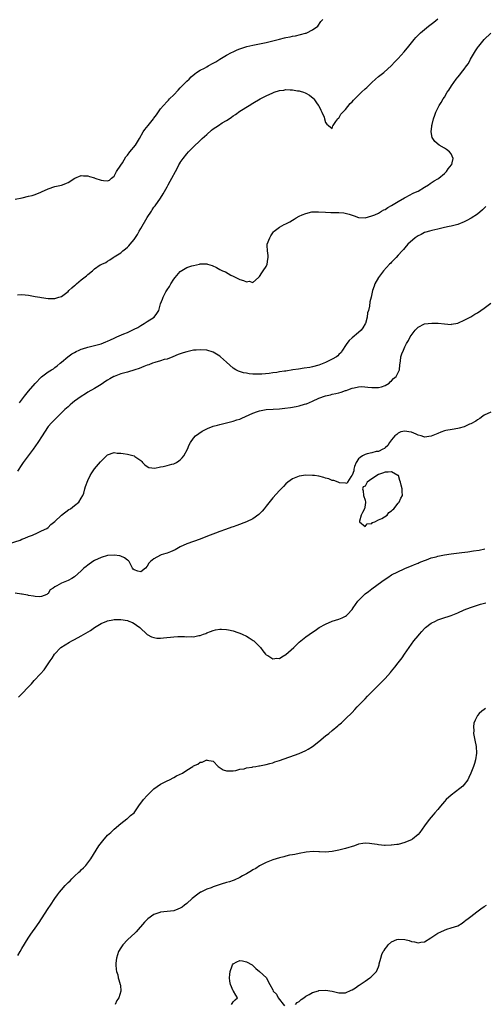
# Model space of a CAD drawing. Units: inches. Extents: x 2586000 to 2589000, y 1488000 to 1491000.
# Drawn here: x 2586408 to 2586549, y 1489905 to 1490203 of the extents above; entities that cross this region are included whole.
import ezdxf

# ---------------------------------------------------------------- set-up
doc = ezdxf.new("R2010")
doc.units = ezdxf.units.IN
doc.header["$MEASUREMENT"] = 0
doc.layers.add('LD25861488_10ft', color=131, linetype='Continuous')

msp = doc.modelspace()

# ---------------------------------------------------------------- linework, layer by layer
at = {"layer": 'LD25861488_10ft'}
for points, elevation in [([(2586407, 1490148.7), (2586409.1, 1490149.1), (2586411, 1490149.57), (2586412.18, 1490149.82), (2586413, 1490150.05), (2586414.75, 1490150.75), (2586415, 1490150.84), (2586417, 1490151.82), (2586419, 1490152.45), (2586421, 1490152.89), (2586421.37, 1490153), (2586422.52, 1490153.48), (2586423, 1490153.73), (2586425.02, 1490154.98), (2586427, 1490155.85), (2586427.73, 1490155.73), (2586429, 1490155.77), (2586429.5, 1490155.5), (2586431, 1490155.07), (2586431.16, 1490155), (2586433, 1490154.39), (2586433.7, 1490154.3), (2586435, 1490154.22), (2586435.55, 1490154.45), (2586436.2, 1490155), (2586437, 1490155.64), (2586437.72, 1490157), (2586439, 1490158.93), (2586439.47, 1490159.7), (2586440.55, 1490161.45), (2586441, 1490162), (2586441.75, 1490163), (2586443.39, 1490165), (2586444.63, 1490167), (2586445.76, 1490169), (2586446.26, 1490169.74), (2586447.23, 1490171), (2586448.87, 1490173), (2586449, 1490173.19), (2586449.82, 1490174.18), (2586451, 1490175.97), (2586451.86, 1490177), (2586453, 1490178.22), (2586453.4, 1490178.6), (2586453.77, 1490179), (2586455, 1490180.21), (2586456.33, 1490181.67), (2586457, 1490182.3), (2586459, 1490184.36), (2586459.65, 1490185), (2586460.3, 1490185.7), (2586461.37, 1490186.63), (2586461.87, 1490187), (2586463, 1490187.66), (2586464.34, 1490188.34), (2586465, 1490188.71), (2586465.46, 1490189), (2586467, 1490189.81), (2586467.76, 1490190.24), (2586469, 1490191.03), (2586471, 1490192.19), (2586472.55, 1490193), (2586473, 1490193.27), (2586474.19, 1490193.81), (2586475, 1490194.14), (2586475.64, 1490194.36), (2586477.19, 1490194.81), (2586479, 1490195.23), (2586483, 1490196.11), (2586487, 1490197.09), (2586488.56, 1490197.44), (2586489, 1490197.55), (2586490.23, 1490197.77), (2586491, 1490197.96), (2586491.89, 1490198.11), (2586494.88, 1490198.88), (2586495.09, 1490198.91), (2586495.33, 1490199), (2586497, 1490199.86), (2586498.61, 1490201), (2586499.6, 1490202.4), (2586500.18, 1490203)], 11460), ([(2586407.71, 1490119.71), (2586409, 1490119.82), (2586411, 1490119.57), (2586411.49, 1490119.49), (2586413, 1490119.21), (2586414.42, 1490119), (2586415, 1490118.87), (2586417, 1490118.62), (2586419, 1490118.62), (2586419.31, 1490118.69), (2586420.23, 1490119), (2586421, 1490119.21), (2586423, 1490120.76), (2586423.21, 1490121), (2586424.15, 1490121.85), (2586425, 1490122.56), (2586425.25, 1490122.75), (2586425.52, 1490123), (2586427, 1490124.21), (2586428.56, 1490125.44), (2586429, 1490125.91), (2586430.38, 1490127), (2586431, 1490127.56), (2586432.75, 1490128.75), (2586433, 1490128.9), (2586433.19, 1490129), (2586434.46, 1490129.54), (2586435, 1490129.95), (2586435.67, 1490130.33), (2586436.63, 1490131), (2586437, 1490131.18), (2586439, 1490132.43), (2586439.58, 1490133), (2586440.4, 1490133.6), (2586441, 1490134.1), (2586441.44, 1490134.56), (2586441.78, 1490135), (2586443, 1490136.44), (2586444, 1490138), (2586444.52, 1490139), (2586445, 1490139.78), (2586447, 1490143.14), (2586448.24, 1490145), (2586448.52, 1490145.48), (2586449, 1490146.2), (2586449.34, 1490146.66), (2586450.97, 1490149), (2586451.77, 1490150.23), (2586452.24, 1490151), (2586453, 1490152.35), (2586453.35, 1490153), (2586453.89, 1490154.11), (2586454.41, 1490155), (2586455.51, 1490157), (2586456.01, 1490157.99), (2586456.56, 1490159), (2586456.97, 1490159.7), (2586457, 1490159.75), (2586457.83, 1490161), (2586459, 1490162.42), (2586459.52, 1490163), (2586461, 1490164.53), (2586463, 1490166.42), (2586463.33, 1490166.67), (2586463.65, 1490167), (2586465, 1490168.26), (2586466.48, 1490169.52), (2586467, 1490169.94), (2586468.6, 1490171), (2586469.71, 1490171.71), (2586471, 1490172.51), (2586471.75, 1490173), (2586472.49, 1490173.51), (2586473, 1490173.9), (2586473.67, 1490174.33), (2586475, 1490175.24), (2586477.9, 1490177), (2586479, 1490177.69), (2586481.21, 1490179), (2586483, 1490179.93), (2586485, 1490180.86), (2586485.38, 1490181), (2586487, 1490181.5), (2586488.31, 1490181.69), (2586489, 1490181.81), (2586490.23, 1490181.77), (2586491, 1490181.78), (2586492.52, 1490181.48), (2586493, 1490181.42), (2586493.34, 1490181.34), (2586494.3, 1490181), (2586494.8, 1490180.8), (2586495, 1490180.69), (2586496.09, 1490180.09), (2586497.23, 1490179.23), (2586497.43, 1490179), (2586498.48, 1490177.52), (2586498.87, 1490177), (2586498.91, 1490176.91), (2586499.56, 1490175.57), (2586499.87, 1490175), (2586500.53, 1490173.47), (2586500.71, 1490173), (2586501, 1490171.86), (2586501.33, 1490171.33), (2586501.9, 1490171), (2586503, 1490170.08), (2586503.17, 1490170.83), (2586503.28, 1490171), (2586504.13, 1490172.13), (2586504.68, 1490173), (2586504.84, 1490173.16), (2586505, 1490173.22), (2586505.63, 1490174.37), (2586506.19, 1490175), (2586507, 1490175.81), (2586508.42, 1490177.58), (2586509, 1490178.11), (2586509.41, 1490178.59), (2586509.81, 1490179), (2586511, 1490180.15), (2586511.88, 1490181), (2586513, 1490182), (2586513.51, 1490182.49), (2586513.99, 1490183), (2586515, 1490183.94), (2586516.15, 1490185), (2586517, 1490185.74), (2586518.62, 1490187), (2586520.91, 1490189.09), (2586521.9, 1490190.1), (2586523, 1490191.21), (2586524.8, 1490193.2), (2586526.24, 1490195), (2586527, 1490195.98), (2586527.83, 1490197), (2586528.37, 1490197.63), (2586529.37, 1490198.63), (2586529.76, 1490199), (2586532.19, 1490201), (2586533, 1490201.64), (2586533.79, 1490202.21), (2586535, 1490203.19)], 11470), ([(2586408.26, 1490087), (2586409.79, 1490089), (2586411, 1490090.53), (2586413, 1490092.92), (2586415, 1490094.89), (2586417, 1490096.41), (2586418.04, 1490097), (2586418.63, 1490097.37), (2586419, 1490097.69), (2586419.74, 1490098.26), (2586420.61, 1490099), (2586421, 1490099.3), (2586422.9, 1490101), (2586424.15, 1490101.85), (2586425, 1490102.31), (2586425.42, 1490102.58), (2586426.38, 1490103), (2586427, 1490103.24), (2586427.34, 1490103.34), (2586429, 1490103.88), (2586430.16, 1490104.16), (2586431, 1490104.38), (2586433, 1490104.93), (2586434.49, 1490105.51), (2586435, 1490105.72), (2586435.88, 1490106.12), (2586437, 1490106.65), (2586437.81, 1490107), (2586439.91, 1490107.91), (2586441, 1490108.35), (2586442.8, 1490109.2), (2586443, 1490109.32), (2586444.13, 1490109.87), (2586445, 1490110.43), (2586446.1, 1490111), (2586447, 1490111.62), (2586449.1, 1490113), (2586449.92, 1490114.08), (2586450.46, 1490115), (2586451.05, 1490117), (2586451.62, 1490118.38), (2586451.79, 1490119), (2586452.63, 1490120.63), (2586453, 1490121.27), (2586453.73, 1490122.27), (2586454.1, 1490123), (2586455, 1490124.47), (2586455.42, 1490125), (2586457, 1490126.82), (2586459, 1490128.01), (2586460.5, 1490128.5), (2586461, 1490128.63), (2586462.78, 1490129), (2586463, 1490129.07), (2586464.91, 1490129.09), (2586465, 1490129.12), (2586465.28, 1490129), (2586466.63, 1490128.63), (2586468, 1490128), (2586469, 1490127.41), (2586469.76, 1490127), (2586470.64, 1490126.64), (2586472.32, 1490125.68), (2586473, 1490125.32), (2586475, 1490124.31), (2586476.1, 1490124.1), (2586477, 1490123.68), (2586477.83, 1490123.83), (2586479, 1490123.47), (2586480.72, 1490125), (2586481, 1490125.21), (2586481.64, 1490126.36), (2586482.12, 1490127), (2586483, 1490128.24), (2586483.3, 1490129), (2586483.51, 1490130.49), (2586483.61, 1490131), (2586483.63, 1490131.63), (2586483.42, 1490133), (2586483.31, 1490134.69), (2586483.34, 1490135), (2586484.11, 1490137), (2586484.44, 1490137.56), (2586485.23, 1490138.77), (2586485.45, 1490139), (2586487, 1490140.18), (2586488.49, 1490141), (2586489, 1490141.22), (2586490.19, 1490141.81), (2586491, 1490142.32), (2586491.44, 1490142.56), (2586492.09, 1490143), (2586493, 1490143.5), (2586493.94, 1490143.94), (2586495, 1490144.37), (2586496.8, 1490144.8), (2586497, 1490144.82), (2586498.86, 1490144.86), (2586501, 1490144.71), (2586502.63, 1490144.63), (2586505, 1490144.62), (2586506.5, 1490144.5), (2586508.15, 1490144.15), (2586509, 1490143.8), (2586509.64, 1490143.64), (2586511, 1490143.11), (2586511.09, 1490143.09), (2586513.02, 1490143.02), (2586515, 1490143.62), (2586515.9, 1490143.9), (2586517, 1490144.46), (2586517.98, 1490145), (2586518.61, 1490145.39), (2586519, 1490145.52), (2586519.87, 1490146.13), (2586521, 1490146.74), (2586523, 1490147.98), (2586524.9, 1490149.1), (2586525.26, 1490149.26), (2586527.54, 1490150.46), (2586528.77, 1490151), (2586529, 1490151.12), (2586531, 1490152.28), (2586532.18, 1490153), (2586532.63, 1490153.37), (2586533, 1490153.58), (2586533.84, 1490154.16), (2586535, 1490154.82), (2586535.28, 1490155), (2586537, 1490156.43), (2586537.66, 1490157), (2586538.13, 1490157.87), (2586539.11, 1490159), (2586539.2, 1490159.2), (2586539.33, 1490159.7), (2586539.67, 1490161), (2586539, 1490162.41), (2586538.53, 1490163), (2586537.65, 1490163.65), (2586537, 1490164.07), (2586535.37, 1490165), (2586534.12, 1490166.12), (2586533.46, 1490167), (2586533.32, 1490167.32), (2586533.02, 1490169), (2586533.21, 1490170.79), (2586533.19, 1490171), (2586533.23, 1490171.23), (2586533.7, 1490173), (2586534.07, 1490174.07), (2586534.43, 1490175), (2586535, 1490176.15), (2586535.4, 1490177), (2586536.04, 1490177.96), (2586536.61, 1490179), (2586537, 1490179.55), (2586537.86, 1490181), (2586538.34, 1490181.66), (2586539.12, 1490183), (2586540.54, 1490185), (2586541, 1490185.56), (2586541.68, 1490186.32), (2586542.18, 1490187), (2586543, 1490188), (2586543.7, 1490189), (2586544.26, 1490189.74), (2586544.91, 1490191), (2586546.06, 1490193), (2586546.44, 1490193.56), (2586547, 1490194.48), (2586547.23, 1490194.77), (2586547.37, 1490195), (2586549, 1490196.98), (2586551, 1490198.92)], 11480), ([(2586549.51, 1490146.49), (2586548.53, 1490145.47), (2586547, 1490144.17), (2586545.07, 1490142.93), (2586543.77, 1490142.23), (2586543, 1490141.83), (2586541, 1490141.04), (2586539, 1490140.49), (2586538.39, 1490140.39), (2586537, 1490140.04), (2586535.8, 1490139.8), (2586535, 1490139.58), (2586533.2, 1490139.2), (2586532.5, 1490139), (2586531.36, 1490138.64), (2586531, 1490138.55), (2586529.99, 1490138.01), (2586529, 1490137.57), (2586528.16, 1490137), (2586525.94, 1490135), (2586525, 1490133.9), (2586524.57, 1490133.43), (2586524.15, 1490133), (2586523, 1490131.68), (2586522.34, 1490131), (2586521.71, 1490130.29), (2586521, 1490129.6), (2586520.71, 1490129.29), (2586520.39, 1490129), (2586518.56, 1490127), (2586517.07, 1490125), (2586515.95, 1490123), (2586515.67, 1490122.33), (2586515.25, 1490121), (2586514.82, 1490119), (2586514.43, 1490117.57), (2586514.3, 1490116.3), (2586513.95, 1490115), (2586513.71, 1490114.29), (2586513.56, 1490113), (2586513.04, 1490111.04), (2586513, 1490110.95), (2586512.29, 1490109.71), (2586511.77, 1490109), (2586511, 1490108.29), (2586509, 1490106.75), (2586508.15, 1490105.85), (2586507.43, 1490105), (2586507, 1490104.37), (2586506.15, 1490103), (2586505.72, 1490102.28), (2586505, 1490101.62), (2586504.71, 1490101.29), (2586504.27, 1490101), (2586503, 1490100.23), (2586501, 1490099.25), (2586499, 1490098.46), (2586497, 1490097.91), (2586496.24, 1490097.76), (2586494.52, 1490097.48), (2586492.75, 1490097.25), (2586491.07, 1490097), (2586489, 1490096.66), (2586488.57, 1490096.57), (2586487, 1490096.38), (2586486.23, 1490096.23), (2586485, 1490096.1), (2586483.9, 1490095.9), (2586481.68, 1490095.68), (2586479.66, 1490095.66), (2586479, 1490095.74), (2586477.83, 1490095.83), (2586477, 1490096.01), (2586476.15, 1490096.15), (2586474.63, 1490096.63), (2586473.86, 1490097), (2586473, 1490097.52), (2586471, 1490099.29), (2586469.18, 1490101), (2586469, 1490101.13), (2586467, 1490102.33), (2586465, 1490103), (2586463, 1490103.11), (2586461.76, 1490103), (2586461, 1490102.92), (2586459.43, 1490102.57), (2586459, 1490102.5), (2586457.85, 1490102.15), (2586457, 1490101.91), (2586456.37, 1490101.63), (2586454.73, 1490101), (2586453, 1490100.26), (2586452.1, 1490100.1), (2586451, 1490099.73), (2586449.26, 1490099.26), (2586448.56, 1490099), (2586447.44, 1490098.56), (2586447, 1490098.42), (2586446, 1490098), (2586444.55, 1490097.45), (2586443.26, 1490097), (2586441, 1490096.33), (2586439, 1490095.77), (2586437, 1490095.05), (2586436.91, 1490095), (2586435.66, 1490094.34), (2586435, 1490093.89), (2586434.44, 1490093.56), (2586433, 1490092.56), (2586431, 1490091.37), (2586429, 1490090.22), (2586428.25, 1490089.75), (2586427, 1490088.95), (2586425, 1490087.5), (2586424.33, 1490087), (2586423.6, 1490086.4), (2586423, 1490085.87), (2586422.04, 1490085), (2586419.97, 1490083), (2586417.95, 1490081), (2586417, 1490079.85), (2586415.85, 1490078.15), (2586415.17, 1490077), (2586413.83, 1490075), (2586412.41, 1490073), (2586409.4, 1490069), (2586409, 1490068.42), (2586407.65, 1490066.35)], 11490), ([(2586405, 1490044.34), (2586408.48, 1490045.52), (2586409, 1490045.75), (2586409.94, 1490046.06), (2586411, 1490046.54), (2586411.35, 1490046.65), (2586412.22, 1490047), (2586413.71, 1490047.71), (2586415, 1490048.25), (2586416.62, 1490049), (2586417, 1490049.29), (2586417.82, 1490050.18), (2586419, 1490051.11), (2586420.98, 1490053.02), (2586423.28, 1490054.72), (2586423.74, 1490055), (2586425, 1490055.98), (2586426.24, 1490057), (2586427, 1490058.18), (2586427.47, 1490059), (2586427.74, 1490059.74), (2586428.12, 1490061), (2586428.27, 1490061.73), (2586429, 1490063.53), (2586429.71, 1490065), (2586430.18, 1490065.82), (2586431, 1490067.04), (2586432.83, 1490069.17), (2586433, 1490069.42), (2586433.84, 1490070.16), (2586434.68, 1490071), (2586435, 1490071.29), (2586437, 1490072.02), (2586437.85, 1490071.85), (2586439, 1490071.83), (2586439.67, 1490071.67), (2586441, 1490071.46), (2586441.43, 1490071.43), (2586443, 1490070.96), (2586443.18, 1490070.82), (2586445, 1490069.61), (2586445.33, 1490069.33), (2586445.57, 1490069), (2586446.29, 1490068.29), (2586447, 1490067.73), (2586447.47, 1490067.47), (2586449.3, 1490067.3), (2586451, 1490067.7), (2586451.77, 1490067.77), (2586453, 1490068.11), (2586454.47, 1490068.47), (2586455, 1490068.62), (2586455.84, 1490069), (2586456.53, 1490069.47), (2586457, 1490069.82), (2586457.61, 1490070.39), (2586458.09, 1490071), (2586459.22, 1490073), (2586459.68, 1490074.32), (2586460.07, 1490075), (2586461, 1490076.31), (2586461.56, 1490077), (2586463.58, 1490078.42), (2586464.62, 1490079), (2586465, 1490079.17), (2586465.25, 1490079.25), (2586467, 1490079.93), (2586468.27, 1490080.27), (2586469, 1490080.51), (2586470.96, 1490081), (2586472.62, 1490081.38), (2586473, 1490081.44), (2586474.15, 1490081.85), (2586475, 1490082.09), (2586475.61, 1490082.39), (2586479, 1490083.94), (2586480.41, 1490084.41), (2586481, 1490084.63), (2586483, 1490084.99), (2586485.12, 1490085.12), (2586487, 1490085.21), (2586488.63, 1490085.37), (2586490.37, 1490085.63), (2586492.06, 1490085.94), (2586493, 1490086.14), (2586494.58, 1490086.58), (2586495, 1490086.69), (2586495.23, 1490086.77), (2586497, 1490087.51), (2586499, 1490088.4), (2586501, 1490089.13), (2586502.51, 1490089.49), (2586503, 1490089.63), (2586504.15, 1490089.85), (2586505, 1490090.08), (2586505.74, 1490090.26), (2586507, 1490090.73), (2586507.21, 1490090.79), (2586507.72, 1490091), (2586509, 1490091.47), (2586509.62, 1490091.62), (2586511, 1490091.88), (2586511.93, 1490091.93), (2586513.82, 1490091.82), (2586515, 1490091.63), (2586515.64, 1490091.64), (2586517, 1490091.63), (2586517.9, 1490091.9), (2586519, 1490092.27), (2586520.21, 1490093), (2586520.6, 1490093.4), (2586521, 1490093.72), (2586521.6, 1490094.4), (2586522.35, 1490095), (2586523.4, 1490097), (2586523.5, 1490098.5), (2586523.69, 1490099.69), (2586523.83, 1490101), (2586524.13, 1490101.87), (2586524.58, 1490103), (2586525, 1490103.96), (2586525.5, 1490105), (2586526.1, 1490105.9), (2586526.6, 1490107), (2586528.12, 1490109), (2586528.57, 1490109.43), (2586529, 1490109.88), (2586531, 1490110.95), (2586533.19, 1490111.18), (2586535, 1490111.13), (2586535.14, 1490111.14), (2586537, 1490110.93), (2586539, 1490110.74), (2586539.16, 1490110.84), (2586541, 1490111.18), (2586541.25, 1490111.25), (2586543, 1490112.04), (2586545, 1490113.03), (2586546.16, 1490113.84), (2586547, 1490114.28), (2586549, 1490115.7), (2586551, 1490117.24)], 11500), ([(2586551, 1490084.21), (2586549, 1490083.27), (2586548.63, 1490083), (2586547.74, 1490082.26), (2586547, 1490081.91), (2586546.52, 1490081.48), (2586545, 1490080.72), (2586544.56, 1490080.56), (2586543, 1490079.81), (2586541.41, 1490079.41), (2586541, 1490079.26), (2586539.29, 1490079), (2586537.37, 1490078.63), (2586537, 1490078.52), (2586535.88, 1490078.12), (2586535, 1490077.79), (2586533, 1490076.99), (2586531, 1490076.68), (2586530.71, 1490076.71), (2586529.9, 1490077), (2586529, 1490077.28), (2586528.46, 1490077.54), (2586527, 1490078.2), (2586526.24, 1490078.24), (2586525, 1490078.5), (2586523.77, 1490078.23), (2586523, 1490077.84), (2586522.53, 1490077.47), (2586522.01, 1490077), (2586521, 1490075.82), (2586520.34, 1490075), (2586519.83, 1490074.17), (2586519, 1490073.4), (2586518.81, 1490073.19), (2586518.37, 1490073), (2586517, 1490072.3), (2586516.29, 1490072.29), (2586515, 1490071.93), (2586513.58, 1490071.58), (2586513, 1490071.41), (2586512.21, 1490071), (2586511.51, 1490070.49), (2586511, 1490070.04), (2586510.24, 1490069), (2586509.77, 1490067.77), (2586509.53, 1490067), (2586509.59, 1490066.41), (2586509, 1490065.12), (2586508.97, 1490065.03), (2586508.61, 1490064.61), (2586507.6, 1490063), (2586507.41, 1490062.59), (2586507, 1490062.71), (2586505.19, 1490062.81), (2586504.78, 1490063), (2586503.5, 1490063.5), (2586503, 1490063.53), (2586501.99, 1490063.99), (2586501, 1490064.26), (2586500.44, 1490064.44), (2586499, 1490064.8), (2586497.65, 1490065), (2586497, 1490065.08), (2586495, 1490065.1), (2586493, 1490064.8), (2586491, 1490064.02), (2586489.54, 1490063), (2586489, 1490062.55), (2586488.26, 1490061.74), (2586487, 1490060.47), (2586485, 1490058.25), (2586483, 1490055.79), (2586482.38, 1490055), (2586481.75, 1490054.25), (2586481, 1490053.44), (2586480.78, 1490053.22), (2586479, 1490051.9), (2586477, 1490050.99), (2586474.11, 1490049.89), (2586473, 1490049.5), (2586472.64, 1490049.36), (2586470.73, 1490048.73), (2586469, 1490048.12), (2586467.62, 1490047.62), (2586465.28, 1490046.72), (2586463, 1490045.79), (2586459, 1490044.32), (2586457, 1490043.43), (2586455.4, 1490042.6), (2586454.05, 1490041.95), (2586453, 1490041.58), (2586452.6, 1490041.4), (2586451.25, 1490041), (2586451, 1490040.9), (2586449, 1490039.79), (2586447.93, 1490039), (2586447.51, 1490038.49), (2586447, 1490037.58), (2586446.48, 1490037), (2586445, 1490035.85), (2586444.1, 1490036.1), (2586443, 1490036.46), (2586442.74, 1490036.74), (2586442.55, 1490037), (2586441.98, 1490038.02), (2586441.5, 1490039), (2586441.26, 1490039.26), (2586441, 1490039.41), (2586440.12, 1490040.12), (2586439, 1490040.59), (2586438.69, 1490040.69), (2586437, 1490040.98), (2586435, 1490040.82), (2586433, 1490040.24), (2586431, 1490039.31), (2586430.47, 1490039), (2586429, 1490037.9), (2586428.48, 1490037.52), (2586427.8, 1490037), (2586427, 1490036.16), (2586425, 1490034.39), (2586424.13, 1490033.87), (2586423, 1490033.26), (2586421, 1490032.51), (2586419.62, 1490031.62), (2586419, 1490031.31), (2586418.52, 1490031), (2586417.57, 1490030.43), (2586417, 1490029.36), (2586416.75, 1490029.25), (2586416.53, 1490029), (2586415, 1490028.42), (2586414.37, 1490028.37), (2586413, 1490028.38), (2586412.51, 1490028.51), (2586411, 1490028.72), (2586410.79, 1490028.79), (2586409.63, 1490029), (2586409.14, 1490029.14), (2586408.88, 1490029.12), (2586407, 1490029.47)], 11510), ([(2586408, 1489998), (2586409.04, 1489998.96), (2586411, 1490001.05), (2586411.97, 1490002.03), (2586412.77, 1490003), (2586414.63, 1490005), (2586415.75, 1490006.25), (2586417, 1490008.03), (2586417.63, 1490009), (2586418.21, 1490009.79), (2586418.91, 1490011), (2586420.85, 1490013), (2586423.42, 1490014.58), (2586424.15, 1490015), (2586425, 1490015.42), (2586427, 1490016.48), (2586429.82, 1490018.18), (2586431, 1490019.04), (2586433, 1490020.23), (2586434.71, 1490021), (2586435, 1490021.11), (2586436.6, 1490021.4), (2586437, 1490021.45), (2586439, 1490021.45), (2586441, 1490021.14), (2586441.4, 1490021), (2586442.52, 1490020.52), (2586443, 1490020.27), (2586443.77, 1490019.77), (2586444.72, 1490019), (2586446.96, 1490016.96), (2586448.23, 1490016.23), (2586449, 1490016.01), (2586449.86, 1490015.86), (2586451, 1490015.83), (2586451.88, 1490015.88), (2586455, 1490016.22), (2586456.28, 1490016.28), (2586458.28, 1490016.28), (2586459, 1490016.2), (2586460.3, 1490016.3), (2586461, 1490016.23), (2586462.62, 1490016.62), (2586463, 1490016.64), (2586464.05, 1490017), (2586464.73, 1490017.27), (2586465, 1490017.42), (2586466.17, 1490017.83), (2586467, 1490018.17), (2586467.68, 1490018.32), (2586469, 1490018.56), (2586469.44, 1490018.56), (2586471, 1490018.49), (2586471.63, 1490018.37), (2586473, 1490018.04), (2586474.46, 1490017.54), (2586475, 1490017.34), (2586475.77, 1490017), (2586477, 1490016.39), (2586477.88, 1490015.88), (2586479.1, 1490015.1), (2586479.23, 1490015), (2586481.25, 1490013), (2586481.99, 1490011.99), (2586482.79, 1490011), (2586483, 1490010.79), (2586483.46, 1490010.54), (2586485, 1490009.61), (2586486.27, 1490009.73), (2586487, 1490009.7), (2586487.78, 1490010.22), (2586489, 1490010.86), (2586491.4, 1490013), (2586492.18, 1490013.82), (2586493, 1490014.57), (2586493.52, 1490015), (2586495, 1490016.26), (2586497, 1490017.66), (2586497.81, 1490018.19), (2586499.09, 1490019), (2586501, 1490020.08), (2586503, 1490020.99), (2586505, 1490021.62), (2586505.98, 1490022.02), (2586507, 1490022.46), (2586507.3, 1490022.7), (2586507.64, 1490023), (2586509, 1490024.46), (2586509.34, 1490025), (2586510.01, 1490025.99), (2586510.77, 1490027), (2586511, 1490027.26), (2586512.75, 1490029), (2586513, 1490029.21), (2586514.03, 1490029.97), (2586515, 1490030.72), (2586518.03, 1490033), (2586519, 1490033.71), (2586519.8, 1490034.2), (2586521, 1490034.97), (2586524.83, 1490036.83), (2586525.19, 1490037), (2586527, 1490037.73), (2586527.88, 1490038.12), (2586529, 1490038.54), (2586529.3, 1490038.7), (2586531, 1490039.35), (2586531.52, 1490039.52), (2586533, 1490040.08), (2586534.47, 1490040.47), (2586535, 1490040.64), (2586536.97, 1490041.03), (2586539, 1490041.32), (2586542.28, 1490041.72), (2586544.04, 1490041.96), (2586545.79, 1490042.21), (2586547.51, 1490042.49), (2586549.18, 1490042.82)], 11520), ([(2586407.79, 1489919.79), (2586408.47, 1489921), (2586409, 1489921.9), (2586410.91, 1489925), (2586411.74, 1489926.26), (2586412.24, 1489927), (2586413, 1489928.08), (2586414.23, 1489929.77), (2586415, 1489930.91), (2586417, 1489934.06), (2586417.66, 1489935), (2586419, 1489937.01), (2586419.83, 1489938.17), (2586420.44, 1489939), (2586421, 1489939.69), (2586422.11, 1489941), (2586423, 1489941.88), (2586423.6, 1489942.4), (2586424.11, 1489943), (2586425, 1489943.8), (2586426.28, 1489945), (2586426.66, 1489945.34), (2586427, 1489945.69), (2586427.7, 1489946.3), (2586428.36, 1489947), (2586429, 1489947.79), (2586429.86, 1489949), (2586432.37, 1489953), (2586433.52, 1489954.48), (2586435, 1489956.17), (2586435.94, 1489957), (2586436.46, 1489957.54), (2586437, 1489958.07), (2586439, 1489959.76), (2586440.85, 1489961.15), (2586441, 1489961.23), (2586441.88, 1489962.12), (2586442.98, 1489963), (2586444.61, 1489965.39), (2586445, 1489965.87), (2586445.81, 1489967), (2586447, 1489968.26), (2586448.38, 1489969.62), (2586449, 1489970.21), (2586451, 1489971.65), (2586453, 1489972.69), (2586453.68, 1489973), (2586455, 1489973.66), (2586455.88, 1489974.12), (2586457.63, 1489975), (2586459, 1489975.89), (2586460.81, 1489977), (2586461, 1489977.15), (2586462.27, 1489977.73), (2586463, 1489978.29), (2586463.67, 1489978.33), (2586465, 1489978.97), (2586465.06, 1489978.94), (2586467, 1489978.62), (2586468.49, 1489977), (2586468.76, 1489976.76), (2586469.99, 1489975.99), (2586471, 1489975.7), (2586471.65, 1489975.65), (2586473, 1489975.69), (2586473.81, 1489975.81), (2586475, 1489976.14), (2586476.33, 1489976.33), (2586477, 1489976.55), (2586478.79, 1489976.79), (2586479, 1489976.85), (2586479.88, 1489977), (2586480.82, 1489977.18), (2586481, 1489977.17), (2586482.47, 1489977.53), (2586483, 1489977.58), (2586484.08, 1489977.92), (2586485, 1489978.12), (2586485.65, 1489978.35), (2586487, 1489978.79), (2586493, 1489980.96), (2586495, 1489981.87), (2586495.73, 1489982.27), (2586497, 1489983.06), (2586499, 1489984.58), (2586501, 1489986.27), (2586501.93, 1489987), (2586503, 1489987.9), (2586504.7, 1489989.3), (2586505, 1489989.58), (2586505.77, 1489990.23), (2586507, 1489991.41), (2586509, 1489993.37), (2586509.81, 1489994.19), (2586510.56, 1489995), (2586511, 1489995.42), (2586513, 1489997.51), (2586513.72, 1489998.28), (2586515, 1489999.63), (2586516.69, 1490001.31), (2586518.43, 1490003), (2586519, 1490003.59), (2586520.61, 1490005.39), (2586521, 1490005.84), (2586521.95, 1490007), (2586523, 1490008.33), (2586524.15, 1490009.85), (2586524.91, 1490011), (2586526.28, 1490013), (2586527.77, 1490015), (2586529, 1490016.53), (2586529.39, 1490017), (2586530.14, 1490017.86), (2586531, 1490018.78), (2586531.25, 1490019), (2586533, 1490020.32), (2586534.29, 1490021), (2586535, 1490021.32), (2586536.24, 1490021.76), (2586539, 1490022.7), (2586541, 1490023.52), (2586543, 1490024.39), (2586544.87, 1490025.13), (2586546.36, 1490025.64), (2586547.91, 1490026.09), (2586549.52, 1490026.48)], 11530), ([(2586549.44, 1489994.56), (2586549, 1489994.21), (2586548.3, 1489993.7), (2586547.55, 1489993), (2586547, 1489992.4), (2586546.27, 1489991), (2586545.93, 1489990.07), (2586545.79, 1489989), (2586545.85, 1489987.85), (2586545.81, 1489987), (2586546.19, 1489985), (2586546.62, 1489983), (2586546.71, 1489981), (2586546.41, 1489979), (2586546.1, 1489977.9), (2586545.81, 1489977), (2586545.02, 1489975), (2586544.39, 1489973.61), (2586544.08, 1489973), (2586543, 1489971.53), (2586542.54, 1489971), (2586541.67, 1489970.33), (2586539, 1489968.36), (2586537.5, 1489967), (2586537, 1489966.44), (2586535.8, 1489965), (2586535, 1489964), (2586534.1, 1489963), (2586533.62, 1489962.38), (2586533, 1489961.65), (2586532.4, 1489961), (2586530.91, 1489959), (2586529.53, 1489957), (2586529, 1489956.41), (2586527.31, 1489955), (2586527.12, 1489954.88), (2586527, 1489954.81), (2586525.73, 1489954.27), (2586525, 1489953.97), (2586523, 1489953.42), (2586522.61, 1489953.39), (2586521, 1489953.14), (2586520.85, 1489953.15), (2586519, 1489953.09), (2586518.88, 1489953.12), (2586517, 1489953.25), (2586516.64, 1489953.36), (2586515, 1489953.56), (2586514.29, 1489953.71), (2586513, 1489953.76), (2586512.3, 1489953.7), (2586511, 1489953.46), (2586509.73, 1489953), (2586507, 1489952.15), (2586505, 1489951.67), (2586503, 1489951.24), (2586501, 1489951.03), (2586499.15, 1489951.15), (2586499, 1489951.14), (2586497.25, 1489951.25), (2586495.08, 1489951.08), (2586493, 1489950.69), (2586491.64, 1489950.36), (2586491, 1489950.27), (2586490.11, 1489950.11), (2586489, 1489949.84), (2586488.35, 1489949.65), (2586487, 1489949.33), (2586485, 1489948.7), (2586483, 1489947.92), (2586481, 1489946.92), (2586479.84, 1489946.16), (2586479, 1489945.68), (2586478.59, 1489945.41), (2586477, 1489944.46), (2586475.88, 1489943.88), (2586475, 1489943.4), (2586473.36, 1489942.64), (2586473, 1489942.54), (2586471.9, 1489942.1), (2586471, 1489941.89), (2586469.41, 1489941.41), (2586467, 1489940.6), (2586466.3, 1489940.3), (2586465, 1489939.85), (2586463.19, 1489939), (2586463.07, 1489938.93), (2586461.9, 1489938.1), (2586461, 1489937.3), (2586460.64, 1489937), (2586459, 1489935.53), (2586458.26, 1489935), (2586457.54, 1489934.46), (2586457, 1489934.13), (2586456.21, 1489933.79), (2586455, 1489933.36), (2586453, 1489933.08), (2586451, 1489932.87), (2586450.78, 1489932.78), (2586449, 1489932.19), (2586447.12, 1489930.88), (2586446.15, 1489929.85), (2586443.66, 1489927), (2586443.34, 1489926.66), (2586441, 1489924.49), (2586439.62, 1489923), (2586439, 1489922.14), (2586438.33, 1489921), (2586437.96, 1489919.96), (2586437.65, 1489919), (2586437.5, 1489917.5), (2586437.49, 1489917), (2586437.59, 1489915.59), (2586437.72, 1489915), (2586438.03, 1489913.97), (2586438.22, 1489913), (2586438.39, 1489912.39), (2586438.81, 1489911), (2586438.85, 1489910.85), (2586438.96, 1489909), (2586438.39, 1489907), (2586437.82, 1489906.18), (2586437.31, 1489905)], 11540), ([(2586491.88, 1489905), (2586492.42, 1489905.58), (2586493, 1489905.88), (2586493.56, 1489906.44), (2586494.36, 1489907), (2586495, 1489907.47), (2586496, 1489908), (2586497, 1489908.58), (2586498.86, 1489909.14), (2586499, 1489909.18), (2586501, 1489909.3), (2586503, 1489908.97), (2586505, 1489908.51), (2586507, 1489908.52), (2586508.74, 1489909.26), (2586509, 1489909.36), (2586510.03, 1489910.03), (2586511, 1489910.68), (2586511.18, 1489910.82), (2586511.47, 1489911), (2586513, 1489912.07), (2586514.38, 1489913), (2586514.72, 1489913.28), (2586515, 1489913.56), (2586515.76, 1489914.24), (2586516.37, 1489915), (2586517, 1489916.38), (2586517.24, 1489917), (2586517.27, 1489917.27), (2586517.74, 1489919), (2586518.08, 1489920.08), (2586518.48, 1489921), (2586518.7, 1489921.3), (2586519, 1489921.82), (2586519.57, 1489922.43), (2586519.95, 1489923), (2586521, 1489923.89), (2586522.6, 1489924.6), (2586523, 1489924.76), (2586525, 1489924.65), (2586526.29, 1489924.29), (2586527, 1489924.04), (2586527.94, 1489923.94), (2586529, 1489923.62), (2586529.85, 1489923.85), (2586531, 1489923.95), (2586532.9, 1489925.1), (2586535, 1489926.56), (2586535.86, 1489927), (2586537, 1489927.51), (2586537.76, 1489927.76), (2586539, 1489928.12), (2586541, 1489928.81), (2586542.37, 1489929.63), (2586543, 1489930.04), (2586543.52, 1489930.48), (2586544.18, 1489931), (2586545, 1489931.6), (2586546.79, 1489933), (2586548.05, 1489933.95), (2586549, 1489934.6), (2586549.69, 1489935)], 11550), ([(2586472.55, 1489905), (2586472.71, 1489905.29), (2586473, 1489905.74), (2586473.61, 1489906.39), (2586474.28, 1489907), (2586473.84, 1489907.84), (2586473.14, 1489909), (2586473, 1489909.15), (2586472.18, 1489911), (2586472.03, 1489912.03), (2586471.94, 1489913), (2586472, 1489914), (2586472.12, 1489915), (2586472.68, 1489916.68), (2586472.77, 1489917), (2586473, 1489917.29), (2586474.07, 1489917.93), (2586475, 1489918.28), (2586475.83, 1489918.17), (2586477, 1489917.92), (2586478.76, 1489917), (2586479, 1489916.78), (2586479.9, 1489915.9), (2586481.01, 1489915), (2586483.08, 1489913), (2586483.69, 1489911.69), (2586484.1, 1489911), (2586485, 1489909.43), (2586485.16, 1489909), (2586486.09, 1489908.09), (2586486.64, 1489907), (2586488.59, 1489904.58)], 11550)]:
    msp.add_lwpolyline(points, dxfattribs=dict(at, elevation=elevation))
at = {"layer": 'LD25861488_10ft', "elevation": 11510}
msp.add_lwpolyline([(2586524.16, 1490060.16), (2586524.16, 1490061), (2586523.89, 1490062.11), (2586523.65, 1490063), (2586523.53, 1490063.53), (2586523.03, 1490065), (2586523, 1490065.05), (2586522.91, 1490065.09), (2586521, 1490066.19), (2586519.96, 1490066.04), (2586519, 1490066.09), (2586518.28, 1490065.72), (2586517, 1490065.31), (2586515, 1490064.03), (2586513.64, 1490063), (2586513.36, 1490062.64), (2586513, 1490061.86), (2586512.42, 1490061.58), (2586512.19, 1490061), (2586512.37, 1490060.37), (2586512.48, 1490059), (2586513, 1490057.54), (2586513.13, 1490057), (2586513, 1490056.11), (2586512.78, 1490055), (2586512.14, 1490053.86), (2586511.75, 1490053), (2586511.27, 1490051.27), (2586511.25, 1490051), (2586513, 1490049.58), (2586513.63, 1490050.37), (2586515, 1490050.52), (2586515.21, 1490050.79), (2586515.95, 1490051), (2586517, 1490051.61), (2586518.02, 1490052.02), (2586519.62, 1490053), (2586520.17, 1490053.83), (2586521, 1490054.31), (2586521.3, 1490054.7), (2586521.71, 1490055), (2586523, 1490056.63), (2586523.33, 1490057), (2586523.83, 1490058.17), (2586524.24, 1490059)], close=True, dxfattribs=at)

doc.saveas('drawing.dxf')
